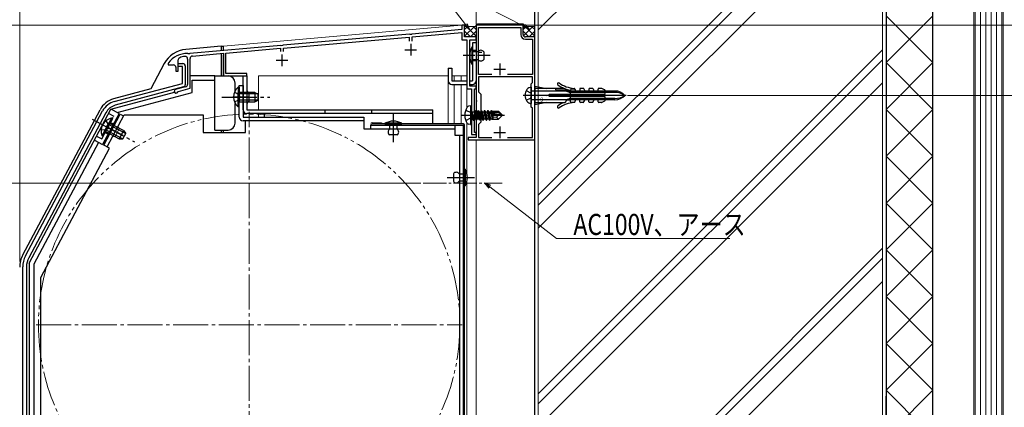
# Model space of a CAD drawing. Extents: x 0 to 990, y 0 to 1602.
# Drawn here: x 238 to 659, y 1187 to 1352 of the extents above; entities that cross this region are included whole.
import ezdxf

# ---------------------------------------------------------------- set-up
doc = ezdxf.new("R2010")
doc.units = 0
for name, pattern in [('YCENTER_1', [13, 10, -1, 1, -1]), ('YDIVIDE_1', [15, 10, -1, 1, -1, 1, -1]), ('YHIDDEN_1', [4, 3, -1])]:
    doc.linetypes.add(name, pattern=pattern)
for name, color, linetype, lineweight in [('YKK_11', 7, 'CONTINUOUS', 30), ('YKK_12', 2, 'CONTINUOUS', 13), ('YKK_13', 4, 'CONTINUOUS', 30), ('YKK_D', 6, 'CONTINUOUS', 13), ('YSS_K', 3, 'CONTINUOUS', 13)]:
    doc.layers.add(name, color=color, linetype=linetype, lineweight=lineweight)
doc.styles.add('text-b', font='extslim2.shx', dxfattribs={"width": 0.8, "bigfont": 'extfont2.shx'})
doc.styles.add('text-s', font='extslim2.shx', dxfattribs={"width": 0.6, "bigfont": 'extfont2.shx'})

msp = doc.modelspace()

# ---------------------------------------------------------------- linework, layer by layer
at = {"layer": 'YKK_11', "color": 211, "linetype": 'ByBlock', "lineweight": -2, "ltscale": 0.5}
for p, q in [((428, 1349.89), (426.8, 1349.89)), ((426.8, 1349.89), (426.8, 1347.99)), ((428, 1344.89), (428, 1349.89)), ((404.54, 1346.05), (350.46, 1341.31)), ((404.74, 1345.94), (404.54, 1346.05)), ((405.28, 1345.99), (404.74, 1345.94)), ((405.46, 1346.13), (405.28, 1345.99)), ((426.8, 1347.99), (405.46, 1346.13)), ((405.6, 1344.93), (426.8, 1346.79)), ((426.8, 1346.79), (426.8, 1343.69)), ((350.6, 1340.12), (404.4, 1344.83)), ((404.4, 1344.83), (404.4, 1343.09)), ((405.6, 1343.09), (405.6, 1344.93)), ((426.8, 1343.69), (429, 1343.69)), ((433, 1344.89), (428, 1344.89)), ((429, 1343.69), (429, 1322.69)), ((430.2, 1323.89), (430.2, 1343.69)), ((430.2, 1343.69), (433, 1343.69)), ((433, 1343.69), (433, 1344.89)), ((309.93, 1337.67), (309.75, 1337.79)), ((310.48, 1337.7), (309.93, 1337.67)), ((310.66, 1337.83), (310.48, 1337.7)), ((349.54, 1341.23), (310.66, 1337.83)), ((311.8, 1336.73), (325, 1337.88)), ((325, 1337.88), (325, 1328.19)), ((326, 1337.97), (349.4, 1340.02)), ((326, 1329.19), (326, 1337.97)), ((349.4, 1340.02), (349.4, 1338.59)), ((349.74, 1341.13), (349.54, 1341.23)), ((350.28, 1341.18), (349.74, 1341.13)), ((350.46, 1341.31), (350.28, 1341.18)), ((350.6, 1338.59), (350.6, 1340.12)), ((301.5, 1333.79), (301.4, 1333.49)), ((301.4, 1333.49), (301.4, 1332.89)), ((305.7, 1330.29), (305.7, 1335.07)), ((309.7, 1335.44), (309.7, 1324.56)), ((310.8, 1322.95), (310.8, 1335.63)), ((301.4, 1332.89), (303.7, 1332.89)), ((304.7, 1331.89), (304.7, 1330.29)), ((304.7, 1330.29), (305.7, 1330.29)), ((335, 1329.19), (326, 1329.19)), ((335, 1328.19), (335, 1329.19)), ((325, 1328.19), (335, 1328.19)), ((308.96, 1323.6), (304.59, 1322.43)), ((305.56, 1321.4), (305.77, 1321.6)), ((305.77, 1321.6), (310.8, 1322.95)), ((429, 1322.69), (431, 1322.69)), ((433, 1323.89), (430.2, 1323.89)), ((431, 1322.69), (431, 1303.19)), ((432.2, 1303.99), (432.2, 1322.69)), ((432.2, 1322.69), (433, 1322.69)), ((433, 1322.69), (433, 1323.89)), ((433, 1303.99), (432.2, 1303.99)), ((433, 1303.19), (433, 1303.99)), ((431, 1303.19), (433, 1303.19))]:
    msp.add_line(p, q, dxfattribs=at)
at = {"layer": 'YKK_11', "color": 1, "linetype": 'ByBlock', "lineweight": -2, "ltscale": 0.5}
for p, q in [((453, 1349.89), (433, 1349.89)), ((433, 1349.89), (433, 1317.95)), ((453, 1345.89), (453, 1349.89)), ((434, 1328.89), (434, 1348.89)), ((434, 1348.89), (452, 1348.89)), ((452, 1348.89), (452, 1345.89)), ((458, 1344.89), (454, 1344.89)), ((454, 1343.89), (457, 1343.89)), ((457, 1343.89), (457, 1328.89)), ((458, 1300.89), (458, 1344.89)), ((439.71, 1328.89), (434, 1328.89)), ((439.71, 1328.89), (434, 1328.89)), ((457, 1328.89), (446.29, 1328.89)), ((457, 1327.89), (434, 1327.89)), ((434, 1327.89), (434, 1321.49)), ((456.5, 1324.89), (457, 1325.39)), ((456.5, 1314.89), (456.5, 1324.89)), ((457, 1325.39), (457, 1327.89)), ((434, 1321.49), (435, 1320.49)), ((435, 1320.49), (435, 1308.39)), ((433, 1317.95), (433.12, 1317.77)), ((433.12, 1317.22), (433, 1317.04)), ((433, 1317.04), (433, 1311.85)), ((433.12, 1317.77), (433.12, 1317.22)), ((457, 1314.39), (456.5, 1314.89)), ((457, 1301.89), (457, 1314.39)), ((433, 1311.85), (433.12, 1311.67)), ((433.12, 1311.12), (433, 1310.94)), ((433, 1310.94), (433, 1301.89)), ((433.12, 1311.67), (433.12, 1311.12)), ((435, 1308.39), (434, 1307.39)), ((434, 1307.39), (434, 1301.89)), ((433, 1301.89), (429.5, 1301.89)), ((429.5, 1301.89), (429.5, 1300.89)), ((429.5, 1300.89), (458, 1300.89)), ((434, 1301.89), (439.71, 1301.89)), ((446.29, 1301.89), (457, 1301.89)), ((446.29, 1301.89), (457, 1301.89))]:
    msp.add_line(p, q, dxfattribs=at)
at = {"layer": 'YKK_11', "color": 211, "ltscale": 0.5}
for p, q in [((405, 1341.89), (405, 1336.89)), ((350, 1337.39), (350, 1332.39)), ((402.5, 1339.39), (407.5, 1339.39)), ((347.5, 1334.89), (352.5, 1334.89))]:
    msp.add_line(p, q, dxfattribs=at)
at = {"layer": 'YKK_11', "linetype": 'ByBlock', "lineweight": -2, "ltscale": 0.5}
for p, q in [((305.7, 1332.29), (305.7, 1333.49)), ((305.7, 1333.49), (307.7, 1333.49)), ((307.5, 1332.29), (305.7, 1332.29)), ((307.5, 1325.03), (307.5, 1332.29)), ((308.7, 1332.49), (308.7, 1324.46)), ((278.41, 1317.23), (307.5, 1325.03)), ((307.96, 1323.5), (278.83, 1315.69)), ((240.47, 1251.29), (273.42, 1313.26)), ((274.83, 1312.51), (241.88, 1250.54)), ((239.3, 1125.09), (239.3, 1246.6)), ((240.9, 1246.6), (240.9, 1125.09))]:
    msp.add_line(p, q, dxfattribs=at)
at = {"layer": 'YKK_11', "color": 1, "ltscale": 0.5}
for p, q in [((443, 1333.59), (443, 1328.59)), ((440.5, 1331.09), (445.5, 1331.09)), ((440.5, 1304.09), (445.5, 1304.09)), ((443, 1306.59), (443, 1301.59))]:
    msp.add_line(p, q, dxfattribs=at)
at = {"layer": 'YKK_11', "color": 1, "linetype": 'ByBlock', "lineweight": -2, "ltscale": 0.5}
for radius in [2, 1]:
    msp.add_arc((454, 1345.89), radius, 180, 270, dxfattribs=at)
at = {"layer": 'YKK_11', "color": 211, "linetype": 'ByBlock', "lineweight": -2, "ltscale": 0.5}
for centre, radius, start, end in [((309.5, 1327.79), 10, 88.5818, 143.1301), ((306.7, 1335.07), 1, 111.0372, 180), ((309.5, 1327.79), 8.8, 96.7123, 111.0372), ((308.6, 1335.44), 1.1, 0, 96.7122), ((311.9, 1335.63), 1.1, 95, 180), ((303.7, 1331.89), 1, 0, 90), ((304.8, 1321.65), 0.8, 104.9999, 341.9442), ((308.7, 1324.56), 1, 285, 0)]:
    msp.add_arc(centre, radius, start, end, dxfattribs=at)
at = {"layer": 'YKK_11', "linetype": 'ByBlock', "lineweight": -2, "ltscale": 0.5}
for centre, radius, start, end in [((307.7, 1332.49), 1, 0, 90), ((307.7, 1324.46), 1, 285.0034, 360), ((280.48, 1309.51), 8, 105.0034, 152), ((280.48, 1309.51), 6.4, 105.0034, 152), ((249.3, 1246.6), 10, 152, 180), ((249.3, 1246.6), 8.4, 152, 180)]:
    msp.add_arc(centre, radius, start, end, dxfattribs=at)
at = {"layer": 'YKK_12', "linetype": 'Continuous', "ltscale": 0.5}
for p, q in [((325, 1340.99), (426.73, 1349.89)), ((433, 1344.89), (433, 1302.19)), ((325, 1340.99), (325, 1339.09)), ((325, 1328.69), (325, 1328.19)), ((326.2, 1328.19), (325, 1328.19)), ((326.2, 1328.19), (326.2, 1328.19)), ((340, 1328.19), (340, 1313.69)), ((340, 1328.19), (421, 1328.19)), ((421, 1307.69), (421, 1328.19)), ((422.6, 1328.19), (429, 1328.19)), ((423.5, 1326.19), (423.5, 1328.19)), ((426.5, 1326.19), (426.5, 1328.19)), ((429, 1328.19), (429, 1325.3)), ((423.5, 1307.69), (423.5, 1324.59)), ((426.5, 1307.69), (426.5, 1324.59)), ((429, 1323.19), (429, 1314.69)), ((340, 1312.09), (340, 1310.59)), ((429, 1308.09), (429, 1286.53)), ((433, 1300.89), (433, 914.07)), ((429, 1283.06), (429, 1167.23))]:
    msp.add_line(p, q, dxfattribs=at)
at = {"layer": 'YKK_12'}
for p, q in [((426.73, 1349.89), (428, 1349.89)), ((428, 1349.89), (428, 1344.89)), ((428, 1344.89), (433, 1344.89))]:
    msp.add_line(p, q, dxfattribs=at)
at = {"layer": 'YKK_12', "linetype": 'YCENTER_1', "ltscale": 1.5}
for p, q in [((336, 1130.89), (336, 1312.89)), ((245, 1221.89), (427, 1221.89))]:
    msp.add_line(p, q, dxfattribs=at)
at = {"layer": 'YKK_12', "linetype": 'YCENTER_1'}
msp.add_line((410.3, 1282.39), (444, 1282.39), dxfattribs=at)
at = {"layer": 'YKK_12', "linetype": 'YDIVIDE_1', "ltscale": 1.5}
msp.add_circle((336, 1221.89), 90, dxfattribs=at)
at = {"layer": 'YKK_13', "ltscale": 0.5}
for p, q in [((433, 1349.39), (433, 1349.89)), ((453, 1350.39), (433.5, 1350.39)), ((453.5, 1349.89), (453.5, 1349.38)), ((433.8, 1338.39), (435.3, 1338.39))]:
    msp.add_line(p, q, dxfattribs=at)
at = {"layer": 'YKK_13', "linetype": 'Continuous', "ltscale": 0.5}
for p, q in [((433, 1342.39), (431.4, 1342.39)), ((431.4, 1342.39), (431.4, 1326.19)), ((433, 1342.39), (433, 1326.19)), ((431.4, 1340.49), (431.1, 1340.49)), ((431.1, 1340.49), (431.1, 1333.29)), ((431.4, 1333.29), (431.4, 1340.49)), ((431.4, 1338.49), (431.4, 1335.29)), ((433.7, 1338.49), (431.4, 1338.49)), ((436.2, 1338.49), (436.2, 1335.29)), ((431.1, 1333.29), (431.4, 1333.29)), ((431.4, 1335.29), (433.7, 1335.29)), ((421, 1331.59), (421, 1326.19)), ((421, 1331.59), (422.6, 1331.59)), ((422.6, 1331.59), (422.6, 1326.19)), ((422.6, 1326.19), (429, 1326.19)), ((430.2, 1326.19), (431.4, 1326.19)), ((422.6, 1324.59), (429, 1324.59)), ((430.2, 1324.59), (431.4, 1324.59))]:
    msp.add_line(p, q, dxfattribs=at)
at = {"layer": 'YKK_13', "linetype": 'Continuous', "ltscale": 1.5}
for p, q in [((324, 1340.89), (308.9, 1339.57)), ((324, 1340.89), (324, 1338.93)), ((324, 1340.89), (325, 1340.89)), ((324, 1337.63), (324, 1328.19)), ((325, 1339.02), (325, 1340.89)), ((299.75, 1333.52), (293.98, 1322.65)), ((325, 1328.19), (325, 1337.17)), ((310.9, 1328.39), (321.4, 1328.39)), ((311.7, 1321.19), (311.7, 1326.39)), ((311.7, 1326.39), (321.4, 1326.39)), ((321.4, 1326.39), (321.4, 1328.39)), ((321.4, 1328.19), (327, 1328.19)), ((321.4, 1305.09), (321.4, 1326.39)), ((330, 1321.88), (330, 1325.19)), ((333.4, 1328.19), (335, 1328.19)), ((333.4, 1313.69), (333.4, 1328.19)), ((335, 1328.19), (335, 1313.69)), ((276.97, 1313.95), (304.12, 1321.23)), ((293.98, 1322.65), (278.11, 1318.4)), ((279.56, 1312.58), (311.7, 1321.19)), ((331.29, 1323.44), (331.29, 1317.19)), ((331.8, 1323.44), (331.29, 1323.44)), ((331.29, 1314.94), (331.29, 1321.19)), ((331.8, 1323.44), (331.8, 1317.19)), ((338.4, 1321.19), (331.8, 1321.19)), ((331.8, 1314.94), (331.8, 1321.19)), ((339.71, 1320.54), (331.8, 1320.54)), ((336, 1317.19), (336, 1321.19)), ((338.4, 1321.19), (338.4, 1317.19)), ((338.4, 1321.19), (339.8, 1320.49)), ((339.8, 1317.89), (339.8, 1320.49)), ((330, 1308.09), (330, 1316.5)), ((339.71, 1317.85), (331.8, 1317.85)), ((331.8, 1317.19), (338.4, 1317.19)), ((338.4, 1317.19), (339.8, 1317.89)), ((239.32, 1251.75), (272.31, 1313.79)), ((242, 1248.27), (276.94, 1313.97)), ((280.47, 1312.09), (273.43, 1298.85)), ((280.47, 1312.09), (276.94, 1313.97)), ((331.8, 1314.94), (331.29, 1314.94)), ((335, 1313.69), (414.4, 1313.69)), ((414.4, 1312.09), (335, 1312.09)), ((342.4, 1312.09), (342.4, 1310.59)), ((368.4, 1312.09), (368.4, 1313.69)), ((388.4, 1312.09), (388.4, 1313.69)), ((414.4, 1307.68), (414.4, 1313.69)), ((273.18, 1302.66), (276.11, 1308.18)), ((273.63, 1302.42), (276.56, 1307.94)), ((277.17, 1310.17), (274.23, 1304.65)), ((277.62, 1309.93), (274.68, 1304.41)), ((282.39, 1304.84), (276.56, 1307.94)), ((277.62, 1309.93), (277.17, 1310.17)), ((392.5, 1308.18), (392.5, 1307.68)), ((394, 1307.98), (394, 1307.68)), ((401.2, 1307.98), (394, 1307.98)), ((401.2, 1307.68), (401.2, 1307.98)), ((274.68, 1304.41), (280.51, 1301.31)), ((281.97, 1301.27), (274.99, 1304.99)), ((283.24, 1303.65), (276.25, 1307.36)), ((282.39, 1304.84), (280.51, 1301.31)), ((282.39, 1304.84), (283.3, 1303.57)), ((321.4, 1305.09), (327, 1305.09)), ((324, 1305.09), (324, 1304.09)), ((325, 1304.09), (325, 1305.09)), ((427.5, 1307.68), (388.5, 1307.68)), ((394, 1307.68), (401.2, 1307.68)), ((399.2, 1307.68), (396, 1307.68)), ((396, 1307.68), (396, 1305.49)), ((399.2, 1305.49), (399.2, 1307.68)), ((427.5, 1136.09), (427.5, 1307.18)), ((428, 1136.09), (428, 1307.18)), ((271.66, 1299.79), (244, 1247.77)), ((269.89, 1300.73), (273.43, 1298.85)), ((273.63, 1302.42), (273.18, 1302.66)), ((280.51, 1301.31), (282.08, 1301.27)), ((282.08, 1301.27), (283.3, 1303.57)), ((399.2, 1302.98), (396, 1302.98)), ((428, 1281.19), (428, 1288.39)), ((428, 1288.39), (428.3, 1288.39)), ((428.3, 1288.39), (428.3, 1281.19)), ((423.2, 1286.39), (423.2, 1283.19)), ((425.7, 1286.39), (428, 1286.39)), ((428, 1283.19), (425.7, 1283.19)), ((428, 1286.39), (428, 1283.19)), ((428.3, 1281.19), (428, 1281.19)), ((242, 1248.27), (242, 1174.09)), ((244, 1247.77), (244, 1174.09))]:
    msp.add_line(p, q, dxfattribs=at)
at = {"layer": 'YKK_13', "linetype": 'YHIDDEN_1', "ltscale": 0.5}
for p, q in [((433, 1339.14), (431.4, 1339.14)), ((433, 1334.64), (431.4, 1334.64))]:
    msp.add_line(p, q, dxfattribs=at)
at = {"layer": 'YKK_13', "linetype": 'YCENTER_1', "ltscale": 0.5}
msp.add_line((438.87, 1336.89), (427.2, 1336.89), dxfattribs=at)
at = {"layer": 'YKK_13', "linetype": 'YHIDDEN_1', "ltscale": 1.5}
for p, q in [((329.7, 1321.27), (331.61, 1320.34)), ((329.7, 1317.12), (331.61, 1318.05)), ((331.61, 1320.34), (332.22, 1319.19)), ((331.61, 1318.05), (332.22, 1319.19)), ((276, 1312.2), (278.2, 1311.03)), ((273.04, 1301.32), (278.2, 1311.03)), ((274.75, 1308.99), (275.99, 1307.27)), ((276.8, 1308.38), (278.12, 1307.68)), ((272.8, 1305.33), (274.92, 1305.25)), ((274.45, 1303.97), (275.77, 1303.26)), ((274.92, 1305.25), (275.99, 1305.98)), ((275.99, 1307.27), (275.99, 1305.98)), ((270.83, 1302.49), (273.04, 1301.32))]:
    msp.add_line(p, q, dxfattribs=at)
at = {"layer": 'YKK_13', "ltscale": 1.5}
for p, q in [((331.8, 1310.59), (331.8, 1324.19)), ((331.8, 1324.19), (333.4, 1324.19)), ((333.4, 1324.19), (333.4, 1310.59)), ((273.89, 1298.66), (280.93, 1311.9)), ((275.3, 1297.91), (282.58, 1311.59)), ((280.93, 1311.9), (282.34, 1311.15)), ((282.58, 1311.59), (316.4, 1311.59)), ((316.4, 1311.59), (316.4, 1304.09)), ((333.4, 1310.59), (385, 1310.59)), ((385, 1308.99), (333.4, 1308.99)), ((334.4, 1304.09), (334.4, 1308.99)), ((385, 1310.59), (385, 1305.59)), ((388.5, 1308.18), (392.5, 1308.18)), ((316.4, 1304.09), (334.4, 1304.09)), ((385, 1305.59), (423.9, 1305.59)), ((388, 1305.59), (388, 1307.19)), ((388, 1307.19), (423.9, 1307.19)), ((388.5, 1307.18), (427.5, 1307.18)), ((423.9, 1307.19), (423.9, 1302.89)), ((423.9, 1302.89), (427.5, 1302.89)), ((425.9, 1302.89), (425.9, 1138.99)), ((427.5, 1302.89), (427.5, 1138.99)), ((247, 1242.12), (276.36, 1297.34)), ((276.36, 1297.34), (273.89, 1298.66)), ((247, 1169.89), (247, 1242.12))]:
    msp.add_line(p, q, dxfattribs=at)
at = {"layer": 'YKK_13', "linetype": 'YHIDDEN_1'}
for p, q in [((454.31, 1321.94), (456.14, 1321.04)), ((456.14, 1321.04), (456.75, 1319.89)), ((454.31, 1317.84), (456.14, 1318.75)), ((456.14, 1318.75), (456.75, 1319.89)), ((428.5, 1313.65), (430.74, 1312.54)), ((430.74, 1312.54), (431.35, 1311.39)), ((428.5, 1309.14), (430.74, 1310.25)), ((430.74, 1310.25), (431.35, 1311.39))]:
    msp.add_line(p, q, dxfattribs=at)
at = {"layer": 'YKK_13'}
for p, q in [((456.5, 1323.39), (456.5, 1321.97)), ((456.5, 1321.97), (456.5, 1317.82)), ((471.5, 1321.77), (456.7, 1321.77)), ((471.5, 1321.77), (473.08, 1321.77)), ((471.5, 1321.77), (473.08, 1321.2)), ((492.18, 1321.77), (473.08, 1321.77)), ((473.08, 1321.77), (473.08, 1318.02)), ((492.18, 1321.2), (473.08, 1321.2)), ((497.02, 1319.89), (453.09, 1319.89)), ((456.5, 1317.82), (456.5, 1316.39)), ((471.5, 1318.02), (456.7, 1318.02)), ((473.08, 1318.59), (471.5, 1318.02)), ((471.5, 1318.02), (473.08, 1318.02)), ((492.18, 1318.59), (473.08, 1318.59)), ((492.18, 1318.02), (473.08, 1318.02)), ((430.5, 1315.39), (429.7, 1315.25)), ((430.5, 1315.39), (430.5, 1307.39)), ((430.5, 1315.39), (431, 1315.31)), ((431, 1315.31), (431, 1307.48)), ((431.65, 1309.29), (431.05, 1312.89)), ((431.05, 1312.89), (431.15, 1312.89)), ((431.05, 1312.89), (431.33, 1309.84)), ((431.15, 1312.89), (431.75, 1309.29)), ((432.07, 1309.84), (431.15, 1312.89)), ((431.2, 1312.94), (432.03, 1312.94)), ((432.35, 1313.49), (432.03, 1312.94)), ((432.03, 1312.94), (432.73, 1309.84)), ((433.05, 1309.29), (432.35, 1313.49)), ((432.35, 1313.49), (432.45, 1313.49)), ((432.45, 1313.49), (432.77, 1312.94)), ((432.45, 1313.49), (433.15, 1309.29)), ((432.77, 1312.94), (433.47, 1309.84)), ((432.77, 1312.94), (433.43, 1312.94)), ((433.75, 1313.49), (433.43, 1312.94)), ((433.43, 1312.94), (434.13, 1309.84)), ((434.45, 1309.29), (433.75, 1313.49)), ((433.75, 1313.49), (433.85, 1313.49)), ((433.85, 1313.49), (434.17, 1312.94)), ((433.85, 1313.49), (434.55, 1309.29)), ((434.17, 1312.94), (434.87, 1309.84)), ((434.17, 1312.94), (434.83, 1312.94)), ((435.15, 1313.49), (434.83, 1312.94)), ((434.83, 1312.94), (435.53, 1309.84)), ((435.85, 1309.29), (435.15, 1313.49)), ((435.15, 1313.49), (435.25, 1313.49)), ((435.25, 1313.49), (435.57, 1312.94)), ((435.25, 1313.49), (435.95, 1309.29)), ((435.57, 1312.94), (436.27, 1309.84)), ((435.57, 1312.94), (436.23, 1312.94)), ((436.55, 1313.49), (436.23, 1312.94)), ((436.23, 1312.94), (436.93, 1309.84)), ((437.25, 1309.29), (436.55, 1313.49)), ((436.55, 1313.49), (436.65, 1313.49)), ((436.65, 1313.49), (436.97, 1312.94)), ((436.65, 1313.49), (437.35, 1309.29)), ((436.97, 1312.94), (437.67, 1309.84)), ((436.97, 1312.94), (437.63, 1312.94)), ((437.95, 1313.49), (437.63, 1312.94)), ((437.63, 1312.94), (438.33, 1309.84)), ((438.65, 1309.29), (437.95, 1313.49)), ((437.95, 1313.49), (438.05, 1313.49)), ((438.05, 1313.49), (438.37, 1312.94)), ((438.05, 1313.49), (438.75, 1309.29)), ((438.37, 1312.94), (438.41, 1312.75)), ((438.37, 1312.94), (439.03, 1312.94)), ((438.38, 1312.73), (443.58, 1311.54)), ((438.49, 1312.3), (442.49, 1311.39)), ((438.51, 1312.3), (439.07, 1309.84)), ((438.55, 1312.79), (442.33, 1312.79)), ((439.29, 1313.39), (439.03, 1312.94)), ((439.03, 1312.94), (439.07, 1312.79)), ((439.21, 1312.14), (439.73, 1309.84)), ((439.29, 1313.39), (439.51, 1313.39)), ((439.29, 1313.39), (439.39, 1312.79)), ((439.51, 1313.39), (439.77, 1312.94)), ((439.51, 1313.39), (439.62, 1312.79)), ((439.51, 1312.07), (439.93, 1309.49)), ((439.68, 1313.09), (442.45, 1313.09)), ((439.77, 1312.94), (439.8, 1312.79)), ((439.78, 1312.01), (440.1, 1310.35)), ((440.1, 1313.09), (440.1, 1312.79)), ((442.33, 1312.79), (443.58, 1311.54)), ((444, 1311.54), (442.45, 1313.09)), ((431.2, 1309.84), (431.33, 1309.84)), ((431.65, 1309.29), (431.33, 1309.84)), ((431.65, 1309.29), (431.75, 1309.29)), ((431.65, 1309.29), (431.75, 1309.29)), ((431.75, 1309.29), (432.07, 1309.84)), ((432.07, 1309.84), (432.73, 1309.84)), ((433.05, 1309.29), (432.73, 1309.84)), ((433.05, 1309.29), (433.15, 1309.29)), ((433.15, 1309.29), (433.47, 1309.84)), ((433.47, 1309.84), (434.13, 1309.84)), ((434.45, 1309.29), (434.13, 1309.84)), ((434.45, 1309.29), (434.55, 1309.29)), ((434.55, 1309.29), (434.87, 1309.84)), ((434.87, 1309.84), (435.53, 1309.84)), ((435.85, 1309.29), (435.53, 1309.84)), ((435.85, 1309.29), (435.95, 1309.29)), ((435.95, 1309.29), (436.27, 1309.84)), ((436.27, 1309.84), (436.93, 1309.84)), ((437.25, 1309.29), (436.93, 1309.84)), ((437.25, 1309.29), (437.35, 1309.29)), ((437.35, 1309.29), (437.67, 1309.84)), ((437.67, 1309.84), (438.33, 1309.84)), ((438.65, 1309.29), (438.33, 1309.84)), ((438.65, 1309.29), (438.75, 1309.29)), ((438.75, 1309.29), (439.07, 1309.84)), ((439.07, 1309.84), (439.73, 1309.84)), ((439.93, 1309.49), (439.73, 1309.84)), ((440.03, 1309.69), (439.93, 1309.49)), ((440.03, 1309.69), (442.45, 1309.69)), ((440.1, 1311.94), (440.1, 1309.69)), ((441.65, 1310.65), (440.1, 1310.49)), ((442.49, 1311.39), (441.65, 1310.65)), ((441.65, 1310.65), (442.45, 1309.69)), ((444, 1311.24), (442.45, 1309.69)), ((442.49, 1311.39), (444, 1311.39)), ((442.49, 1311.39), (444, 1311.24)), ((443.58, 1311.54), (444, 1311.54)), ((444, 1311.24), (444, 1311.54)), ((430.5, 1307.39), (429.7, 1307.54)), ((430.5, 1307.39), (431, 1307.48))]:
    msp.add_line(p, q, dxfattribs=at)
at = {"layer": 'YKK_13', "linetype": 'Continuous', "lineweight": 30, "ltscale": 0.5}
for p, q in [((458, 1323.89), (458, 1315.89)), ((458, 1323.89), (463, 1322.89)), ((470.56, 1322.89), (458, 1322.89)), ((466.8, 1322.59), (466.8, 1322.49)), ((471.19, 1322.19), (467.1, 1322.19)), ((471.47, 1322.01), (471.53, 1321.88)), ((473, 1321.69), (471.8, 1321.69)), ((473.3, 1322.19), (473.3, 1321.99)), ((474.97, 1322.49), (473.6, 1322.49)), ((475.07, 1322.72), (475.43, 1321.88)), ((476.9, 1321.69), (475.7, 1321.69)), ((477.2, 1322.59), (477.2, 1321.99)), ((478.7, 1322.89), (477.5, 1322.89)), ((478.98, 1322.71), (479.33, 1321.88)), ((480.8, 1321.69), (479.6, 1321.69)), ((481.1, 1322.59), (481.1, 1321.99)), ((482.6, 1322.89), (481.4, 1322.89)), ((482.88, 1322.71), (483.23, 1321.88)), ((484.7, 1321.69), (483.5, 1321.69)), ((485, 1321.99), (485, 1322.59)), ((486.44, 1322.89), (485.3, 1322.89)), ((487.82, 1322.32), (486.56, 1322.87)), ((488, 1320.69), (488, 1322.05)), ((458, 1320.14), (463, 1319.89)), ((463, 1319.89), (458, 1319.64)), ((458, 1316.89), (470.9, 1316.89)), ((463, 1316.89), (458, 1315.89)), ((464, 1319.69), (464, 1320.09)), ((487.7, 1320.29), (464.2, 1320.29)), ((487.7, 1319.49), (464.2, 1319.49)), ((471.18, 1317.08), (471.53, 1317.91)), ((473, 1318.09), (471.8, 1318.09)), ((473.3, 1317.19), (473.3, 1317.79)), ((474.8, 1316.89), (473.6, 1316.89)), ((475.07, 1317.06), (475.43, 1317.91)), ((476.9, 1318.09), (475.7, 1318.09)), ((477.2, 1317.19), (477.2, 1317.79)), ((478.7, 1316.89), (477.5, 1316.89)), ((478.98, 1317.08), (479.33, 1317.91)), ((479, 1319.49), (479, 1320.29)), ((480.8, 1318.09), (479.6, 1318.09)), ((481.1, 1317.19), (481.1, 1317.79)), ((482.6, 1316.89), (481.4, 1316.89)), ((482.88, 1317.08), (483.23, 1317.91)), ((484.7, 1318.09), (483.5, 1318.09)), ((483.8, 1320.29), (483.8, 1319.49)), ((484.5, 1320.29), (484.5, 1319.49)), ((485, 1317.19), (485, 1317.79)), ((486.44, 1316.89), (485.3, 1316.89)), ((487.82, 1317.47), (486.56, 1316.92)), ((488, 1317.74), (488, 1319.09))]:
    msp.add_line(p, q, dxfattribs=at)
at = {"layer": 'YKK_13', "linetype": 'YCENTER_1', "ltscale": 1.5}
for p, q in [((324.3, 1319.19), (344.8, 1319.19)), ((336.19, 1319.19), (329.01, 1319.19)), ((269, 1309.7), (287.1, 1300.07)), ((397.6, 1299.98), (397.6, 1311.88)), ((282.17, 1302.75), (274.94, 1306.59)), ((420.53, 1284.79), (432.2, 1284.79))]:
    msp.add_line(p, q, dxfattribs=at)
at = {"layer": 'YKK_13', "linetype": 'YCENTER_1'}
msp.add_line((426.8, 1311.39), (445.11, 1311.39), dxfattribs=at)
at = {"layer": 'YKK_13', "linetype": 'Continuous', "lineweight": 13, "ltscale": 1.5}
msp.add_line((278.77, 1302.29), (280.64, 1305.83), dxfattribs=at)
at = {"layer": 'YKK_13', "ltscale": 0.5}
for centre, start, end in [((433.5, 1349.89), 90, 180), ((453, 1349.89), 0, 90)]:
    msp.add_arc(centre, 0.5, start, end, dxfattribs=at)
at = {"layer": 'YKK_13', "linetype": 'Continuous', "ltscale": 1.5}
for centre, radius, start, end in [((309.91, 1328.12), 11.5, 95, 152), ((327, 1325.19), 3, 0, 90), ((334.83, 1319.19), 5.53, 129.7941, 230.2059), ((336, 1322.19), 1, 180, 270), ((280.52, 1309.42), 9.3, 105.0034, 152), ((336, 1316.19), 1, 90, 180), ((335, 1313.69), 1.6, 180, 270), ((278.3, 1304.75), 5.53, 101.7941, 202.2059), ((327, 1308.09), 3, 270, 0), ((397.6, 1301.23), 7.65, 61.9275, 118.0725), ((396.83, 1304.24), 1.5, 123.4414, 236.5586), ((398.37, 1304.24), 1.5, 303.4414, 56.5586), ((427.5, 1307.18), 0.5, 0, 90), ((424.45, 1285.56), 1.5, 33.5573, 146.4427), ((421.55, 1284.79), 7.65, 331.9275, 28.0725), ((424.45, 1284.02), 1.5, 213.5573, 326.4427), ((249.3, 1246.45), 11.3, 152, 180)]:
    msp.add_arc(centre, radius, start, end, dxfattribs=at)
at = {"layer": 'YKK_13', "linetype": 'Continuous', "ltscale": 0.5}
for centre, radius, start, end in [((437.85, 1336.89), 7.65, 151.9275, 208.0725), ((434.95, 1337.66), 1.5, 33.5573, 146.4427), ((434.95, 1336.12), 1.5, 213.5573, 326.4427), ((422.6, 1326.19), 1.6, 180, 270), ((431.4, 1326.19), 1.6, 270, 0)]:
    msp.add_arc(centre, radius, start, end, dxfattribs=at)
at = {"layer": 'YKK_13', "linetype": 'Continuous', "lineweight": 30, "ltscale": 0.5}
for centre, radius, start, end in [((468.12, 1324.78), 0.5, 55.1934, 235.1934), ((475.82, 1335.87), 13, 235.1934, 265.5746), ((467.1, 1322.59), 0.3, 90, 180), ((467.1, 1322.49), 0.3, 180, 270), ((475.82, 1335.87), 14, 235.1934, 259.6281), ((471.19, 1321.89), 0.3, 22.6199, 90), ((471.8, 1321.99), 0.3, 202.6199, 270), ((473, 1321.99), 0.3, 270, 0), ((473.6, 1322.19), 0.3, 90, 180), ((474.8, 1322.61), 0.3, 22.6199, 85.5746), ((474.97, 1322.19), 0.3, 22.6199, 90), ((475.7, 1321.99), 0.3, 202.6199, 270), ((476.9, 1321.99), 0.3, 270, 0), ((477.5, 1322.59), 0.3, 90, 180), ((478.7, 1322.59), 0.3, 22.6199, 90), ((479.6, 1321.99), 0.3, 202.6199, 270), ((480.8, 1321.99), 0.3, 270, 0), ((481.4, 1322.59), 0.3, 90, 180), ((482.6, 1322.59), 0.3, 22.6199, 90), ((483.5, 1321.99), 0.3, 202.6199, 270), ((484.7, 1321.99), 0.3, 270, 0), ((485.3, 1322.59), 0.3, 90, 180), ((486.44, 1322.59), 0.3, 66.5713, 90), ((487.7, 1320.59), 0.3, 270, 0), ((487.7, 1322.05), 0.3, 0, 66.5713), ((464.2, 1320.09), 0.2, 90, 180), ((464.2, 1319.69), 0.2, 180, 270), ((475.82, 1303.92), 14, 112.0708, 124.8066), ((475.82, 1303.92), 13, 94.4254, 124.8066), ((470.9, 1317.19), 0.3, 270, 337.3801), ((471.8, 1317.79), 0.3, 90, 157.3801), ((473, 1317.79), 0.3, 0, 90), ((473.6, 1317.19), 0.3, 180, 270), ((474.8, 1317.19), 0.3, 270, 337.3801), ((474.8, 1317.18), 0.3, 274.4254, 337.3801), ((475.7, 1317.79), 0.3, 90, 157.3801), ((476.9, 1317.79), 0.3, 0, 90), ((477.5, 1317.19), 0.3, 180, 270), ((478.7, 1317.19), 0.3, 270, 337.3801), ((479.6, 1317.79), 0.3, 90, 157.3801), ((480.8, 1317.79), 0.3, 0, 90), ((481.4, 1317.19), 0.3, 180, 270), ((482.6, 1317.19), 0.3, 270, 337.3801), ((483.5, 1317.79), 0.3, 90, 157.3801), ((484.7, 1317.79), 0.3, 0, 90), ((485.3, 1317.19), 0.3, 180, 270), ((486.44, 1317.19), 0.3, 270, 293.4287), ((487.7, 1319.19), 0.3, 0, 90), ((487.7, 1317.74), 0.3, 293.4287, 0), ((468.12, 1315), 0.5, 124.8066, 304.8066)]:
    msp.add_arc(centre, radius, start, end, dxfattribs=at)
at = {"layer": 'YKK_13'}
for centre, radius, start, end in [((458.2, 1319.89), 4.4, 144.7824, 180), ((456.52, 1321.01), 2.39, 90.5158, 143.3505), ((456.7, 1321.97), 0.2, 180, 270), ((492.18, 1315.85), 5.92, 43.1047, 90), ((492.18, 1313.4), 7.8, 56.3423, 90), ((458.02, 1319.87), 4.22, 179.6306, 216.1131), ((456.5, 1318.7), 2.31, 215.0512, 269.9479), ((456.7, 1317.82), 0.2, 90, 180), ((492.18, 1323.94), 5.92, 270, 316.8953), ((492.18, 1326.39), 7.8, 270, 303.6577), ((434.6, 1311.39), 6.5, 147.9441, 212.0559), ((429.85, 1314.37), 0.9, 100, 147.9441), ((431.2, 1313.14), 0.2, 180, 270), ((438.55, 1312.55), 0.248, 90, 257.191), ((429.85, 1308.42), 0.9, 212.0559, 260), ((431.2, 1309.64), 0.2, 90, 180)]:
    msp.add_arc(centre, radius, start, end, dxfattribs=at)
at = {"layer": 'YKK_13', "ltscale": 1.5}
for centre, radius, start in [((333.4, 1310.59), 1.6, 180), ((388.5, 1307.68), 0.5, 90)]:
    msp.add_arc(centre, radius, start, 270, dxfattribs=at)
at = {"layer": 'YKK_13', "linetype": 'Continuous', "lineweight": 13, "ltscale": 1.5}
for centre, start, end in [((281.11, 1306.71), 152, 242), ((278.3, 1301.41), 62, 152)]:
    msp.add_arc(centre, 1, start, end, dxfattribs=at)
at = {"layer": 'YKK_D', "ltscale": 1.5}
for p, q in [((238, 1248.95), (238, 1409.39)), ((238, 1248.95), (238, 1389.39)), ((433, 1350.39), (433, 1389.39)), ((428.45, 1350.19), (413.18, 1369.96)), ((426.36, 1349.89), (197, 1349.89))]:
    msp.add_line(p, q, dxfattribs=at)
at = {"layer": 'YKK_D', "ltscale": 1.2}
msp.add_line((453.36, 1349.55), (413.18, 1369.96), dxfattribs=at)
at = {"layer": 'YKK_D', "linetype": 'ByBlock', "lineweight": -2}
for p, q in [((430.01, 1348.18), (428.45, 1350.19)), ((428.99, 1350.61), (430.01, 1348.18)), ((453.67, 1350.16), (455.63, 1348.4)), ((430.01, 1348.18), (427.91, 1349.78)), ((455.63, 1348.4), (453.05, 1348.94)), ((455.63, 1348.4), (453.36, 1349.55))]:
    msp.add_line(p, q, dxfattribs=at)
at = {"layer": 'YKK_D'}
for p, q in [((453.11, 1349.89), (689, 1349.89)), ((453.5, 1349.89), (709, 1349.89)), ((497.52, 1319.89), (689, 1319.89)), ((498.02, 1319.89), (689, 1319.89)), ((409.3, 1282.39), (217, 1282.39))]:
    msp.add_line(p, q, dxfattribs=at)
at = {"layer": 'YKK_D', "linetype": 'ByBlock', "lineweight": -2, "extrusion": (0, 0, -1)}
for p, q in [((439.16, 1281.38), (436.72, 1282.39)), ((436.72, 1282.39), (438.32, 1280.29)), ((436.72, 1282.39), (438.74, 1280.83))]:
    msp.add_line(p, q, dxfattribs=at)
at = {"layer": 'YKK_D', "extrusion": (0, 0, -1)}
for p, q in [((438.74, 1280.83), (467.29, 1258.76)), ((467.29, 1258.76), (541.29, 1258.76))]:
    msp.add_line(p, q, dxfattribs=at)
at = {"layer": 'YSS_K', "linetype": 'Continuous', "lineweight": 30}
for p, q in [((458, 1083.89), (458, 1453.89)), ((608, 1453.89), (608, 1113.89)), ((628, 1063.89), (628, 1453.89)), ((608, 1113.89), (608, 1191.4))]:
    msp.add_line(p, q, dxfattribs=at)
at = {"layer": 'YSS_K', "linetype": 'Continuous', "lineweight": 13}
for p, q in [((459.5, 1453.89), (459.5, 1085.39)), ((606.5, 1115.39), (606.5, 1453.89)), ((628, 1333.89), (608, 1353.89)), ((608, 1333.89), (628, 1353.89)), ((628, 1313.89), (608, 1333.89)), ((608, 1313.89), (628, 1333.89)), ((628, 1293.89), (608, 1313.89)), ((608, 1293.89), (628, 1313.89)), ((628, 1273.89), (608, 1293.89)), ((608, 1273.89), (628, 1293.89)), ((628, 1253.89), (608, 1273.89)), ((608, 1253.89), (628, 1273.89)), ((628, 1233.89), (608, 1253.89)), ((608, 1233.89), (628, 1253.89)), ((628, 1213.89), (608, 1233.89)), ((608, 1213.89), (628, 1233.89)), ((628, 1193.89), (608, 1213.89)), ((608, 1193.89), (628, 1213.89)), ((628, 1173.89), (608, 1193.89)), ((608, 1173.89), (628, 1193.89))]:
    msp.add_line(p, q, dxfattribs=at)
at = {"layer": 'YSS_K', "linetype": 'Continuous'}
for p, q in [((565.43, 1453.89), (459.5, 1347.97)), ((645.5, 1453.89), (645.5, 1058.89)), ((646, 1453.89), (646, 1059.39)), ((648.3, 1059.39), (648.3, 1453.89)), ((650.6, 1059.39), (650.6, 1453.89)), ((652.9, 1059.39), (652.9, 1453.89)), ((655.2, 1059.39), (655.2, 1453.89)), ((657.5, 1059.39), (657.5, 1453.89)), ((658, 1058.89), (658, 1453.89)), ((606.5, 1424.26), (459.5, 1277.26)), ((606.5, 1420.01), (459.5, 1273.01)), ((606.5, 1410.11), (459.5, 1263.11)), ((606.5, 1339.4), (459.5, 1192.4)), ((606.5, 1335.16), (459.5, 1188.16)), ((606.5, 1325.26), (459.5, 1178.26)), ((606.5, 1254.55), (459.5, 1107.55)), ((606.5, 1250.31), (459.5, 1103.31)), ((606.5, 1240.41), (459.5, 1093.41))]:
    msp.add_line(p, q, dxfattribs=at)
at = {"layer": 'YSS_K', "linetype": 'Continuous', "ltscale": 0.5}
for p, q in [((428, 1349.53), (428.15, 1349.38)), ((428, 1345.18), (432.19, 1349.38)), ((428, 1348.01), (429.36, 1349.38)), ((428, 1347.36), (430.46, 1344.89)), ((428.15, 1349.38), (432.85, 1349.38)), ((428.81, 1349.38), (433, 1345.18)), ((430.54, 1344.89), (433, 1347.36)), ((431.64, 1349.38), (433, 1348.01)), ((433.03, 1349.55), (432.85, 1349.38)), ((453, 1349.53), (453.15, 1349.38)), ((453, 1349.53), (453.15, 1349.38)), ((453, 1345.18), (457.2, 1349.38)), ((453, 1348.01), (454.37, 1349.38)), ((453, 1348.01), (454.36, 1349.38)), ((453, 1347.36), (455.46, 1344.89)), ((453, 1347.36), (455.46, 1344.89)), ((453.15, 1349.38), (457.85, 1349.38)), ((453.15, 1349.38), (457.85, 1349.38)), ((453.16, 1345.35), (457.19, 1349.38)), ((453.81, 1349.38), (458, 1345.18)), ((453.81, 1349.38), (458, 1345.18)), ((455.54, 1344.89), (458, 1347.36)), ((455.54, 1344.89), (458, 1347.36)), ((456.64, 1349.38), (458, 1348.01)), ((456.64, 1349.38), (458, 1348.01)), ((458, 1349.53), (457.85, 1349.38)), ((458, 1349.53), (457.85, 1349.38))]:
    msp.add_line(p, q, dxfattribs=at)

# ---------------------------------------------------------------- texts
at = {"layer": 'YKK_13', "style": 'text-s', "width": 0.970588}
msp.add_text('６', height=1.7, rotation=180, dxfattribs=at).set_placement((462.14, 1318.98))
at = {"layer": 'YKK_D', "style": 'text-b', "width": 0.8}
msp.add_text('AC100V、アース', height=9, dxfattribs=at).set_placement((474.49, 1260.25))

doc.saveas('drawing.dxf')
